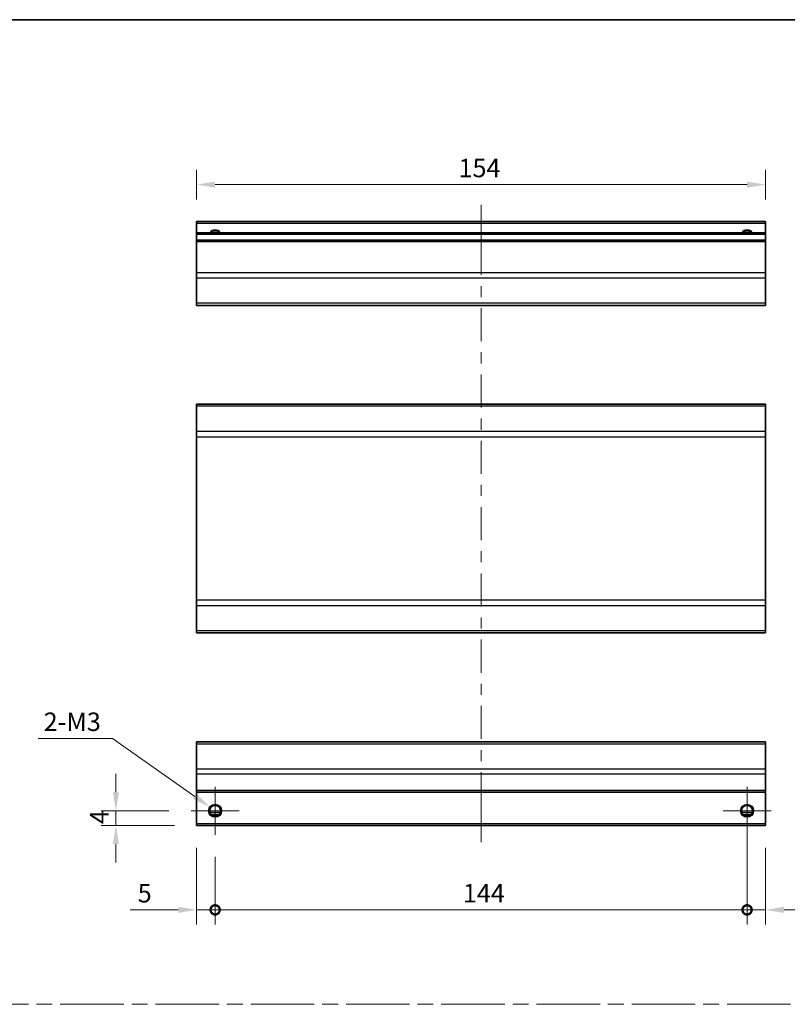
# Model space of a CAD drawing. Units: millimetres. Extents: x 58 to 5768, y 22 to 1156.
# Drawn here: x 4206 to 4414, y 328 to 594 of the extents above; entities that cross this region are included whole.
import ezdxf

# ---------------------------------------------------------------- set-up
doc = ezdxf.new("R2010")
doc.units = ezdxf.units.MM
doc.header["$LTSCALE"] = 4
doc.linetypes.add('CHAIN', pattern=[0.3543, 0.2362, -0.0295, 0.0591, -0.0295])
doc.layers.get('Defpoints').update_dxf_attribs({"lineweight": 25})
for name, color, linetype, lineweight in [('Border (ISO)', 7, 'Continuous', 35), ('Center Mark (ISO)', 131, 'Continuous', 18), ('Centerline (ISO)', 131, 'Continuous', 18), ('Dimension (ISO)', 7, 'Continuous', 18), ('Dimension (ISO) @ 1', 7, 'Continuous', 18), ('Sketch Geometry (ISO)', 7, 'Continuous', 18), ('Visible (ISO)', 7, 'Continuous', 35), ('Visible Narrow (ISO)', 7, 'Continuous', 25)]:
    doc.layers.add(name, color=color, linetype=linetype, lineweight=lineweight)
doc.styles.add('Note Text (TK)', font='txt')
doc.dimstyles.new('Default - Method 1b (TK)', dxfattribs={"dimscale": 4, "dimtxt": 2.5, "dimasz": 2.5, "dimexe": 1, "dimexo": 1.5, "dimgap": 1, "dimtad": 1, "dimtoh": 1, "dimrnd": 1e-08, "dimdsep": 46, "dimtxsty": 'Note Text (TK)', "dimcen": 0.09, "dimdle": 5, "dimclrd": 100, "dimclre": 100, "dimclrt": 7, "dimadec": 1, "dimazin": 1, "dimtfac": 1, "dimtmove": 0, "dimatfit": 3, "dimfxl": 1, "dimtolj": 1, "dimlwd": -1, "dimlwe": -1, "dimarcsym": 0})

# ---------------------------------------------------------------- blocks, each defined once
blk = doc.blocks.new('図面枠 tk図枠')
at = {"layer": 'Border (ISO)'}
blk.add_line((14.5, 289), (405.5, 289), dxfattribs=at)
blk = doc.blocks.new('_DotSmall')
at = {"color": 0, "linetype": 'ByBlock', "const_width": 0.5}
blk.add_lwpolyline([(-0.0625, 0, 1), (0.0625, 0, 1)], format="xyb", close=True, dxfattribs=at)
blk = doc.blocks.new('*D102')
at = {"layer": 'Defpoints', "color": 0}
for p in [(4253.71, 375.97), (4258.71, 373.47), (4258.71, 353.16)]:
    blk.add_point(p, dxfattribs=at)
at = {"layer": 'Dimension (ISO)', "color": 100}
for p, q in [((4253.71, 369.97), (4253.71, 349.16)), ((4258.71, 367.47), (4258.71, 349.16)), ((4248.71, 353.16), (4235.75, 353.16)), ((4258.71, 353.16), (4253.71, 353.16)), ((4258.71, 353.16), (4268.71, 353.16))]:
    blk.add_line(p, q, dxfattribs=at)
blk.add_solid([(4248.71, 354), (4248.71, 352.33), (4253.71, 353.16)], dxfattribs=at)
at = {"layer": 'Dimension (ISO)', "color": 100, "xscale": 5, "yscale": 5, "zscale": 5, "rotation": 180}
blk.add_blockref('_DotSmall', (4258.71, 353.16), dxfattribs=at)
at = {"layer": 'Dimension (ISO)', "color": 7, "insert": (4237.75, 357.66), "char_height": 5, "attachment_point": 4, "style": 'Note Text (TK)'}
blk.add_mtext('\\A1;5', dxfattribs=at)
blk = doc.blocks.new('*D103')
at = {"layer": 'Defpoints', "color": 0}
for p in [(4402.71, 379.97), (4258.71, 373.47), (4402.71, 353.16)]:
    blk.add_point(p, dxfattribs=at)
at = {"layer": 'Dimension (ISO)', "color": 100}
for p, q in [((4402.71, 373.97), (4402.71, 349.16)), ((4258.71, 367.47), (4258.71, 349.16)), ((4258.71, 353.16), (4402.71, 353.16))]:
    blk.add_line(p, q, dxfattribs=at)
at = {"layer": 'Dimension (ISO)', "color": 100, "xscale": 5, "yscale": 5, "zscale": 5, "rotation": 180}
blk.add_blockref('_DotSmall', (4258.71, 353.16), dxfattribs=at)
at = {"layer": 'Dimension (ISO)', "color": 100, "xscale": 5, "yscale": 5, "zscale": 5}
blk.add_blockref('_DotSmall', (4402.71, 353.16), dxfattribs=at)
at = {"layer": 'Dimension (ISO)', "color": 7, "insert": (4325.77, 357.66), "char_height": 5, "attachment_point": 4, "style": 'Note Text (TK)'}
blk.add_mtext('\\A1;144', dxfattribs=at)
blk = doc.blocks.new('*D104')
at = {"layer": 'Defpoints', "color": 0}
for p in [(4402.71, 379.97), (4407.71, 375.97), (4407.71, 353.16)]:
    blk.add_point(p, dxfattribs=at)
at = {"layer": 'Dimension (ISO)', "color": 100}
for p, q in [((4402.71, 373.97), (4402.71, 349.16)), ((4407.71, 369.97), (4407.71, 349.16)), ((4402.71, 353.16), (4397.71, 353.16)), ((4402.71, 353.16), (4407.71, 353.16)), ((4412.71, 353.16), (4438.06, 353.16))]:
    blk.add_line(p, q, dxfattribs=at)
blk.add_solid([(4412.71, 354), (4412.71, 352.33), (4407.71, 353.16)], dxfattribs=at)
at = {"layer": 'Dimension (ISO)', "color": 100, "xscale": 5, "yscale": 5, "zscale": 5}
blk.add_blockref('_DotSmall', (4402.71, 353.16), dxfattribs=at)
at = {"layer": 'Dimension (ISO)', "color": 7, "insert": (4433.16, 357.66), "char_height": 5, "attachment_point": 4, "style": 'Note Text (TK)'}
blk.add_mtext('\\A1;5', dxfattribs=at)
blk = doc.blocks.new('*D105')
at = {"layer": 'Defpoints', "color": 0}
for p in [(4231.85, 379.97), (4252.21, 379.97), (4253.71, 375.97)]:
    blk.add_point(p, dxfattribs=at)
at = {"layer": 'Dimension (ISO)', "color": 100}
for p, q in [((4231.85, 384.97), (4231.85, 389.97)), ((4246.21, 379.97), (4227.85, 379.97)), ((4231.85, 375.97), (4231.85, 379.97)), ((4247.71, 375.97), (4227.85, 375.97)), ((4231.85, 370.97), (4231.85, 365.97))]:
    blk.add_line(p, q, dxfattribs=at)
for points in [[(4231.01, 384.97), (4232.68, 384.97), (4231.85, 379.97)], [(4231.01, 370.97), (4232.68, 370.97), (4231.85, 375.97)]]:
    blk.add_solid(points, dxfattribs=at)
at = {"layer": 'Dimension (ISO)', "color": 7, "insert": (4227.35, 376.39), "char_height": 5, "attachment_point": 4, "rotation": 90, "style": 'Note Text (TK)'}
blk.add_mtext('\\A1;4', dxfattribs=at)
blk = doc.blocks.new('*D106')
at = {"layer": 'Defpoints', "color": 0}
for p in [(4257.26, 380.99), (4260.16, 378.95)]:
    blk.add_point(p, dxfattribs=at)
at = {"layer": 'Dimension (ISO)', "color": 100}
for p, q in [((4210.77, 399.55), (4230.92, 399.55)), ((4230.92, 399.55), (4253.18, 383.87)), ((4258.35, 379.97), (4259.07, 379.97)), ((4258.71, 379.61), (4258.71, 380.33))]:
    blk.add_line(p, q, dxfattribs=at)
blk.add_solid([(4253.66, 384.55), (4252.7, 383.19), (4257.26, 380.99)], dxfattribs=at)
at = {"layer": 'Dimension (ISO)', "color": 7, "insert": (4210.77, 404.05), "char_height": 5, "attachment_point": 4, "style": 'Note Text (TK)'}
blk.add_mtext('\\A1; 2-M3', dxfattribs=at)
blk = doc.blocks.new('*D108')
at = {"layer": 'Defpoints', "color": 0}
for p in [(4253.71, 549.38), (4253.71, 539.38), (4407.71, 539.38)]:
    blk.add_point(p, dxfattribs=at)
at = {"layer": 'Dimension (ISO)', "color": 100}
for p, q in [((4253.71, 545.38), (4253.71, 553.38)), ((4407.71, 545.38), (4407.71, 553.38)), ((4402.71, 549.38), (4258.71, 549.38))]:
    blk.add_line(p, q, dxfattribs=at)
for points in [[(4258.71, 550.21), (4258.71, 548.54), (4253.71, 549.38)], [(4402.71, 550.21), (4402.71, 548.54), (4407.71, 549.38)]]:
    blk.add_solid(points, dxfattribs=at)
at = {"layer": 'Dimension (ISO)', "color": 7, "insert": (4324.59, 553.88), "char_height": 5, "attachment_point": 4, "style": 'Note Text (TK)'}
blk.add_mtext('\\A1;154', dxfattribs=at)

msp = doc.modelspace()

# ---------------------------------------------------------------- linework, layer by layer
at = {"layer": 'Center Mark (ISO)', "linetype": 'Continuous'}
for p, q in [((4258.7091, 379.9665), (4258.7091, 386.4665)), ((4402.7091, 379.9665), (4402.7091, 386.4665)), ((4258.7091, 379.9665), (4252.2091, 379.9665)), ((4258.7091, 379.9665), (4265.2091, 379.9665)), ((4258.7091, 379.9665), (4258.7091, 373.4665)), ((4402.7091, 379.9665), (4396.2091, 379.9665)), ((4402.7091, 379.9665), (4409.2091, 379.9665)), ((4402.7091, 379.9665), (4402.7091, 373.4665))]:
    msp.add_line(p, q, dxfattribs=at)
at = {"layer": 'Centerline (ISO)'}
for p, q in [((4330.7091, 538.8751), (4330.7091, 543.8751)), ((4330.7091, 538.8751), (4330.7091, 533.8751)), ((4330.7091, 376.4665), (4330.7091, 381.4665)), ((4330.7091, 376.4665), (4330.7091, 371.4665))]:
    msp.add_line(p, q, dxfattribs=at)
at = {"layer": 'Centerline (ISO)', "linetype": 'Continuous'}
for p, q in [((4330.7091, 533.8751), (4330.7091, 524.9408)), ((4330.7091, 521.9408), (4330.7091, 518.9408)), ((4330.7091, 515.9408), (4330.7091, 507.0065)), ((4330.7091, 504.0065), (4330.7091, 501.0065)), ((4330.7091, 498.0065), (4330.7091, 489.0722)), ((4330.7091, 486.0722), (4330.7091, 483.0722)), ((4330.7091, 480.0722), (4330.7091, 471.1379)), ((4330.7091, 468.1379), (4330.7091, 465.1379)), ((4330.7091, 462.1379), (4330.7091, 453.2037)), ((4330.7091, 450.2037), (4330.7091, 447.2037)), ((4330.7091, 444.2037), (4330.7091, 435.2694)), ((4330.7091, 432.2694), (4330.7091, 429.2694)), ((4330.7091, 426.2694), (4330.7091, 417.3351)), ((4330.7091, 414.3351), (4330.7091, 411.3351)), ((4330.7091, 408.3351), (4330.7091, 399.4008)), ((4330.7091, 396.4008), (4330.7091, 393.4008)), ((4330.7091, 390.4008), (4330.7091, 381.4665))]:
    msp.add_line(p, q, dxfattribs=at)
at = {"layer": 'Sketch Geometry (ISO)', "color": 4, "linetype": 'CHAIN', "ltscale": 18.194183}
msp.add_line((4010.5076, 327.6089), (4762.053, 327.6089), dxfattribs=at)
at = {"layer": 'Visible (ISO)'}
for p, q in [((4253.7091, 538.8751), (4253.7091, 539.3751)), ((4407.7091, 539.3751), (4253.7091, 539.3751)), ((4253.7091, 538.8751), (4253.7091, 536.3751)), ((4407.7091, 539.3751), (4407.7091, 538.8751)), ((4407.7091, 536.3751), (4407.7091, 538.8751)), ((4253.7091, 535.8751), (4253.7091, 536.3751)), ((4407.7091, 536.3751), (4253.7091, 536.3751)), ((4253.7091, 535.8751), (4253.7091, 534.3751)), ((4407.7091, 536.3751), (4407.7091, 535.8751)), ((4407.7091, 534.3751), (4407.7091, 535.8751)), ((4253.7091, 533.8751), (4253.7091, 534.3751)), ((4407.7091, 534.3751), (4253.7091, 534.3751)), ((4253.7091, 533.8751), (4253.7091, 525.5035)), ((4407.7091, 534.3751), (4407.7091, 533.8751)), ((4407.7091, 525.5035), (4407.7091, 533.8751)), ((4253.7091, 524.0893), (4253.7091, 525.5035)), ((4407.7091, 525.5035), (4407.7091, 524.0893)), ((4253.7091, 524.0893), (4253.7091, 517.2609)), ((4407.7091, 517.2609), (4407.7091, 524.0893)), ((4253.7091, 516.6751), (4253.7091, 517.2609)), ((4407.7091, 517.2609), (4407.7091, 516.6751)), ((4253.7091, 516.6751), (4407.7091, 516.6751)), ((4253.7091, 489.4096), (4253.7091, 489.9953)), ((4407.7091, 489.9953), (4253.7091, 489.9953)), ((4253.7091, 489.4096), (4253.7091, 482.5811)), ((4407.7091, 489.9953), (4407.7091, 489.4096)), ((4407.7091, 482.5811), (4407.7091, 489.4096)), ((4253.7091, 481.1669), (4253.7091, 482.5811)), ((4407.7091, 482.5811), (4407.7091, 481.1669)), ((4253.7091, 481.1669), (4253.7091, 436.9238)), ((4407.7091, 436.9238), (4407.7091, 481.1669)), ((4253.7091, 435.5096), (4253.7091, 436.9238)), ((4407.7091, 436.9238), (4407.7091, 435.5096)), ((4253.7091, 435.5096), (4253.7091, 428.6811)), ((4407.7091, 428.6811), (4407.7091, 435.5096)), ((4253.7091, 428.0953), (4253.7091, 428.6811)), ((4407.7091, 428.0953), (4253.7091, 428.0953)), ((4407.7091, 428.6811), (4407.7091, 428.0953)), ((4253.7091, 398.0807), (4253.7091, 398.6665)), ((4407.7091, 398.6665), (4253.7091, 398.6665)), ((4253.7091, 398.0807), (4253.7091, 391.2523)), ((4407.7091, 398.6665), (4407.7091, 398.0807)), ((4407.7091, 391.2523), (4407.7091, 398.0807)), ((4253.7091, 389.838), (4253.7091, 391.2523)), ((4253.7091, 389.838), (4253.7091, 385.4665)), ((4407.7091, 391.2523), (4407.7091, 389.838)), ((4407.7091, 385.4665), (4407.7091, 389.838)), ((4253.7091, 384.9665), (4253.7091, 385.4665)), ((4253.7091, 384.9665), (4253.7091, 376.4665)), ((4407.7091, 384.9665), (4253.7091, 384.9665)), ((4407.7091, 385.4665), (4407.7091, 384.9665)), ((4407.7091, 376.4665), (4407.7091, 384.9665)), ((4259.8271, 378.9665), (4257.5911, 378.9665)), ((4403.8271, 378.9665), (4401.5911, 378.9665)), ((4253.7091, 375.9665), (4253.7091, 376.4665)), ((4407.7091, 375.9665), (4253.7091, 375.9665)), ((4407.7091, 376.4665), (4407.7091, 375.9665))]:
    msp.add_line(p, q, dxfattribs=at)
for centre in [(4258.7091, 379.9665), (4402.7091, 379.9665)]:
    msp.add_circle(centre, 1.5, dxfattribs=at)
for centre in [(4258.7091, 535.3751), (4402.7091, 535.3751)]:
    msp.add_arc(centre, 1.5, 41.810315, 138.189685, dxfattribs=at)
at = {"layer": 'Visible Narrow (ISO)'}
for p, q in [((4407.7091, 538.8751), (4253.7091, 538.8751)), ((4407.7091, 535.8751), (4253.7091, 535.8751)), ((4407.7091, 533.8751), (4253.7091, 533.8751)), ((4407.7091, 525.5035), (4253.7091, 525.5035)), ((4407.7091, 524.0893), (4253.7091, 524.0893)), ((4407.7091, 517.2609), (4253.7091, 517.2609)), ((4407.7091, 489.4096), (4253.7091, 489.4096)), ((4407.7091, 482.5811), (4253.7091, 482.5811)), ((4253.7091, 481.1669), (4407.7091, 481.1669)), ((4407.7091, 436.9238), (4253.7091, 436.9238)), ((4253.7091, 435.5096), (4407.7091, 435.5096)), ((4407.7091, 428.6811), (4253.7091, 428.6811)), ((4253.7091, 398.0807), (4407.7091, 398.0807)), ((4407.7091, 391.2523), (4253.7091, 391.2523)), ((4407.7091, 389.838), (4253.7091, 389.838)), ((4407.7091, 385.4665), (4253.7091, 385.4665)), ((4260.1233, 379.4665), (4257.2949, 379.4665)), ((4404.1233, 379.4665), (4401.2949, 379.4665)), ((4407.7091, 376.4665), (4253.7091, 376.4665))]:
    msp.add_line(p, q, dxfattribs=at)
for centre in [(4258.7091, 379.9665), (4402.7091, 379.9665), (4402.7091, 379.9665)]:
    msp.add_circle(centre, 1.7705, dxfattribs=at)
for centre in [(4258.7091, 535.3751), (4402.7091, 535.3751), (4402.7091, 535.3751)]:
    msp.add_arc(centre, 1.7705, 34.389251, 145.610749, dxfattribs=at)

# ---------------------------------------------------------------- block references
at = {"xscale": 2, "yscale": 2, "zscale": 2}
msp.add_blockref('図面枠 tk図枠', (3969, 16), dxfattribs=at)

# ---------------------------------------------------------------- dimensions: what is measured, and where the dimension line sits
at = {"layer": 'Dimension (ISO) @ 1', "color": 100}
for base, p1, p2, angle, override, picture, middle in [((4253.7091, 549.3751), (4407.7091, 539.3751), (4253.7091, 539.3751), 180, {"dimscale": 1, "dimtxt": 5, "dimasz": 5, "dimexe": 4, "dimexo": 6, "dimgap": 2, "dimtoh": 0, "dimdec": 2, "dimcen": 0.36, "dimtp": 0, "dimtm": 0, "dimtdec": 2, "dimtix": 0, "dimtofl": 0, "dimtmove": 0, "dimatfit": 1}, '*D108', (4329.5492, 549.3751)), ((4231.8456, 379.9665), (4253.7091, 375.9665), (4252.2091, 379.9665), 90, {"dimscale": 1, "dimtxt": 5, "dimasz": 5, "dimexe": 4, "dimexo": 6, "dimgap": 2, "dimtoh": 0, "dimdec": 2, "dimcen": 0.36, "dimtp": 0, "dimtm": 0, "dimtdec": 2, "dimtix": 0, "dimtofl": 1, "dimtmove": 0, "dimatfit": 1}, '*D105', (4231.8456, 377.9665)), ((4402.7091, 353.1631), (4258.7091, 373.4665), (4402.7091, 379.9665), 180, {"dimscale": 1, "dimtxt": 5, "dimasz": 5, "dimexe": 4, "dimexo": 6, "dimgap": 2, "dimtoh": 0, "dimdec": 2, "dimblk1": 'DotSmall', "dimblk2": 'DotSmall', "dimsah": 1, "dimcen": 0.36, "dimdle": 0, "dimtp": 0, "dimtm": 0, "dimtdec": 2, "dimtix": 0, "dimtofl": 0, "dimtmove": 0, "dimatfit": 1}, '*D103', (4330.7291, 353.1631)), ((4407.7091, 353.1631), (4402.7091, 379.9665), (4407.7091, 375.9665), 180, {"dimscale": 1, "dimtxt": 5, "dimasz": 5, "dimexe": 4, "dimexo": 6, "dimgap": 2, "dimtoh": 0, "dimdec": 2, "dimblk1": 'DotSmall', "dimsah": 1, "dimcen": 0.36, "dimdle": 0, "dimtp": 0, "dimtm": 0, "dimtdec": 2, "dimtix": 0, "dimtofl": 1, "dimtmove": 0, "dimatfit": 1}, '*D104', (4434.6068, 353.1631)), ((4258.7091, 353.1631), (4253.7091, 375.9665), (4258.7091, 373.4665), 180, {"dimscale": 1, "dimtxt": 5, "dimasz": 5, "dimexe": 4, "dimexo": 6, "dimgap": 2, "dimtoh": 0, "dimblk2": 'DotSmall', "dimsah": 1, "dimcen": 0.36, "dimdle": 0, "dimtix": 0, "dimtofl": 1, "dimtmove": 0, "dimatfit": 1}, '*D102', (4239.2002, 353.1631))]:
    dim = msp.add_linear_dim(base=base, p1=p1, p2=p2, angle=angle, dimstyle='Default - Method 1b (TK)', override=override, dxfattribs=at)
    dim.commit()
    dim.dimension.update_dxf_attribs({"geometry": picture, "text_midpoint": middle, "dimtype": 128})
dim = msp.add_diameter_dim_2p(p1=(4260.1561, 378.9463), p2=(4257.262, 380.9866), text=' 2-M3', dimstyle='Default - Method 1b (TK)', override={"dimscale": 1, "dimtxt": 5, "dimasz": 5, "dimexe": 4, "dimexo": 6, "dimgap": 2, "dimtih": 1, "dimlfac": 1, "dimcen": 0.36, "dimtix": 0, "dimtofl": 0, "dimtmove": 0, "dimatfit": 3}, dxfattribs=at)
dim.commit()
dim.dimension.update_dxf_attribs({"geometry": '*D106', "text_midpoint": (4219.8468, 399.5549), "dimtype": 131})

doc.saveas('drawing.dxf')
